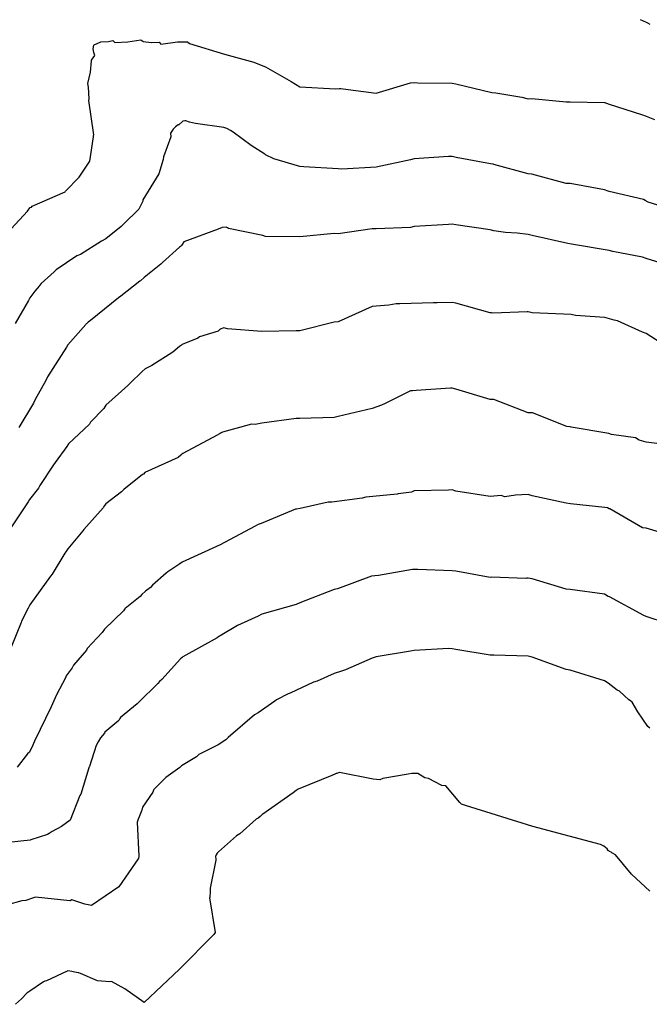
# Model space of a CAD drawing. Units: feet. Extents: x 2082440 to 2091089, y 13624317 to 13631822.
# Drawn here: x 2085980 to 2086197, y 13630519 to 13630859 of the extents above; entities that cross this region are included whole.
import ezdxf

# ---------------------------------------------------------------- set-up
doc = ezdxf.new("R2010")
doc.units = ezdxf.units.FT
doc.header["$MEASUREMENT"] = 0

msp = doc.modelspace()

# ---------------------------------------------------------------- linework, layer by layer
at = {"color": 7, "linetype": 'Continuous', "lineweight": -3}
for points, elevation in [([(2086193.77, 13630858.76), (2086195.87, 13630857.77), (2086196.34, 13630857.57), (2086197.11, 13630857.11)], 576), ([(2085976.82, 13630786.56), (2085982.46, 13630792.56), (2085983.24, 13630793.73), (2085983.37, 13630793.81), (2085983.75, 13630793.94), (2085984.03, 13630794.28), (2085995.36, 13630799.23), (2085995.53, 13630799.5), (2086000.26, 13630804.37), (2086003.92, 13630809.84), (2086005.15, 13630818.24), (2086005.21, 13630818.74), (2086005.26, 13630818.97), (2086003.6, 13630830.81), (2086003.65, 13630831.37), (2086003.52, 13630835.38), (2086003.25, 13630836.67), (2086004.13, 13630840.55), (2086004.54, 13630844.49), (2086004.47, 13630844.76), (2086005.65, 13630846.3), (2086005.27, 13630847.32), (2086005.09, 13630848.61), (2086005.33, 13630849.9), (2086005.38, 13630850.05), (2086007.74, 13630851.01), (2086010.32, 13630851.18), (2086011.86, 13630851.54), (2086012.58, 13630850.76), (2086017.02, 13630851.08), (2086021.57, 13630851.73), (2086022.22, 13630851.22), (2086022.28, 13630851.15), (2086022.34, 13630851.1), (2086025.2, 13630850.84), (2086027.85, 13630850.89), (2086028.4, 13630850.27), (2086034.21, 13630851.01), (2086037.6, 13630851.05), (2086038.27, 13630850.5), (2086038.33, 13630850.47), (2086050.39, 13630846.82), (2086051.68, 13630846.49), (2086060.56, 13630843.97), (2086061.85, 13630843.42), (2086064.59, 13630842.36), (2086073.38, 13630837.37), (2086076.43, 13630835.55), (2086088.74, 13630834.78), (2086090.03, 13630834.95), (2086090.52, 13630834.9), (2086091.31, 13630834.78), (2086102.69, 13630833.36), (2086114.53, 13630836.91), (2086115.82, 13630837.06), (2086117.1, 13630836.91), (2086128.95, 13630836.75), (2086130.23, 13630836.55), (2086142.67, 13630833.52), (2086143.96, 13630833.49), (2086153.03, 13630831.92), (2086155.2, 13630831.37), (2086156.49, 13630831.44), (2086168.33, 13630830.31), (2086169.62, 13630830.29), (2086181.46, 13630830.11), (2086181.6, 13630830.07), (2086181.88, 13630829.93), (2086182.52, 13630829.7), (2086182.75, 13630829.59), (2086194.59, 13630825.82), (2086195.88, 13630825.42), (2086198.79, 13630824.28)], 577), ([(2086208.43, 13630792.01), (2086196.59, 13630795.75), (2086195.57, 13630796.32), (2086194.91, 13630796.64), (2086183.07, 13630799.38), (2086182.75, 13630799.51), (2086181.46, 13630799.92), (2086169.62, 13630802.15), (2086168.33, 13630802.16), (2086156.49, 13630805.32), (2086155.2, 13630805.44), (2086143.36, 13630808.75), (2086143.13, 13630808.81), (2086142.14, 13630808.98), (2086130.3, 13630811.14), (2086128.95, 13630811.48), (2086127.66, 13630811.49), (2086115.82, 13630810.71), (2086114.53, 13630810.32), (2086102.69, 13630807.75), (2086090.85, 13630807.07), (2086089.61, 13630807.22), (2086077.77, 13630807.88), (2086076.43, 13630807.96), (2086067.46, 13630810.69), (2086064.59, 13630812.09), (2086064.26, 13630812.29), (2086059.63, 13630815.23), (2086053.43, 13630819.86), (2086052.47, 13630820.4), (2086051.46, 13630821.04), (2086051.16, 13630821.15), (2086050.2, 13630821.43), (2086040.42, 13630822.86), (2086038.36, 13630823.36), (2086037.04, 13630823.76), (2086036.67, 13630823.76), (2086036.04, 13630823.67), (2086034.69, 13630822.45), (2086034.4, 13630822.45), (2086033.48, 13630821.73), (2086032.69, 13630820.88), (2086031.73, 13630819.53), (2086031.91, 13630818.24), (2086029.31, 13630811.31), (2086029.18, 13630810.39), (2086027.73, 13630805.48), (2086022.25, 13630796.46), (2086022.17, 13630796.08), (2086020.8, 13630793.27), (2086015.52, 13630788.08), (2086014.69, 13630787.33), (2086009.5, 13630783.03), (2086007.94, 13630782.23), (2086000.65, 13630777.68), (2085999.42, 13630777.14), (2085992.34, 13630772.38), (2085992, 13630772.06), (2085991.67, 13630771.71), (2085987.16, 13630767.62), (2085986.59, 13630766.9), (2085986.48, 13630766.72), (2085984.95, 13630765), (2085983.24, 13630762.73), (2085982.77, 13630761.74), (2085978.19, 13630753.88)], 578), ([(2086207.72, 13630772.54), (2086195.88, 13630776.27), (2086194.59, 13630776.68), (2086184.39, 13630778.7), (2086183.1, 13630779), (2086170.17, 13630781.18), (2086168.88, 13630781.42), (2086156.5, 13630784.21), (2086155.2, 13630784.55), (2086151.4, 13630785.03), (2086147.38, 13630785.24), (2086143.37, 13630785.82), (2086142.07, 13630786.19), (2086130.24, 13630787.89), (2086128.95, 13630788.13), (2086127.65, 13630788.04), (2086115.82, 13630787.27), (2086114.53, 13630786.99), (2086102.69, 13630786.52), (2086101.4, 13630786.45), (2086089.56, 13630784.8), (2086088.27, 13630784.87), (2086076.43, 13630783.73), (2086064.59, 13630783.87), (2086063.61, 13630784.17), (2086051.78, 13630786.66), (2086051.46, 13630786.81), (2086050.96, 13630787.13), (2086049.53, 13630786.92), (2086048.19, 13630786.34), (2086036.35, 13630782.03), (2086035.75, 13630781.04), (2086035.6, 13630780.73), (2086035.25, 13630780.43), (2086034.89, 13630780.14), (2086029.05, 13630774.86), (2086028.47, 13630774.3), (2086023.19, 13630770.19), (2086022.62, 13630769.72), (2086021.35, 13630768.54), (2086021.18, 13630768.46), (2086014.57, 13630763.23), (2086013.78, 13630762.73), (2086004.13, 13630754.85), (2086003.36, 13630754.33), (2086002.87, 13630753.88), (2086002.7, 13630753.7), (2086002.52, 13630753.45), (2085996.37, 13630746.47), (2085995.87, 13630745.62), (2085989.37, 13630735.42), (2085988.74, 13630734.12), (2085985.11, 13630727.63), (2085984.51, 13630726.33), (2085979.37, 13630717.93)], 579), ([(2086207.18, 13630743.08), (2086195.88, 13630750.43), (2086194.59, 13630750.84), (2086186, 13630754.78), (2086184.89, 13630755), (2086181.64, 13630755.92), (2086171.45, 13630756.65), (2086170.04, 13630756.89), (2086156.56, 13630757.53), (2086155.2, 13630757.83), (2086154.79, 13630757.88), (2086142.95, 13630757.45), (2086142.51, 13630757.47), (2086142.08, 13630757.54), (2086130.24, 13630760.84), (2086128.95, 13630761.03), (2086123.81, 13630761), (2086122.52, 13630760.92), (2086110.94, 13630760.66), (2086109.65, 13630760.61), (2086107.12, 13630760.17), (2086102.69, 13630759.87), (2086101.39, 13630759.69), (2086089.56, 13630754.4), (2086088.27, 13630754.27), (2086076.43, 13630751.33), (2086075.14, 13630751.34), (2086063.3, 13630751.08), (2086051.47, 13630752.03), (2086050.17, 13630752.3), (2086048.88, 13630751.83), (2086048.84, 13630751.8), (2086048.8, 13630751.76), (2086048.16, 13630751.19), (2086041.75, 13630749.18), (2086041.18, 13630748.73), (2086035.75, 13630746.54), (2086035.61, 13630746.41), (2086034.89, 13630745.84), (2086032.58, 13630743.93), (2086025.37, 13630739.3), (2086023.05, 13630738.15), (2086022, 13630737.29), (2086017.76, 13630733.16), (2086017.09, 13630732.4), (2086009.49, 13630725.6), (2086008.78, 13630724.49), (2086004.16, 13630719.83), (2086003.77, 13630719.12), (2085996.55, 13630712.36), (2085995.99, 13630711.44), (2085991.91, 13630705.83), (2085991.42, 13630705.02), (2085986.69, 13630697.92), (2085986.16, 13630697.06), (2085983.14, 13630693.04), (2085982.65, 13630692.33), (2085976.03, 13630682.32)], 580), ([(2086207.75, 13630711.33), (2086195.92, 13630712.87), (2086195.83, 13630712.93), (2086193.48, 13630713.52), (2086192.25, 13630714.32), (2086183.94, 13630715.49), (2086183, 13630715.92), (2086169.99, 13630718.08), (2086169.63, 13630718.18), (2086168.51, 13630718.26), (2086156.68, 13630722.95), (2086155.2, 13630723.02), (2086143.37, 13630727.62), (2086142.08, 13630727.57), (2086130.24, 13630731.2), (2086128.95, 13630731.56), (2086128.38, 13630731.56), (2086116.55, 13630730.68), (2086115.28, 13630730.65), (2086115.01, 13630730.6), (2086114.52, 13630730.57), (2086105.87, 13630726.2), (2086104.57, 13630725.62), (2086101.39, 13630724.46), (2086089.56, 13630721.74), (2086088.26, 13630721.42), (2086076.43, 13630721.08), (2086075.13, 13630721.05), (2086063.3, 13630719.47), (2086060.92, 13630719), (2086059.62, 13630719.11), (2086058.92, 13630718.89), (2086049.68, 13630716.29), (2086049.25, 13630716.09), (2086048.84, 13630715.84), (2086048.62, 13630715.76), (2086047.83, 13630715.25), (2086036, 13630708.96), (2086035.63, 13630708.7), (2086035.28, 13630708.39), (2086034.45, 13630707.64), (2086022.95, 13630702.39), (2086022.44, 13630701.88), (2086022.11, 13630701.69), (2086015.63, 13630696.53), (2086014.84, 13630695.79), (2086009.49, 13630691.62), (2086009.04, 13630691), (2086008.52, 13630690.22), (2086001.85, 13630682.75), (2086001.52, 13630682.31), (2085996.36, 13630676.12), (2085995.64, 13630675.03), (2085995.32, 13630674.54), (2085990.97, 13630667.38), (2085990.4, 13630666.59), (2085983.23, 13630656.78), (2085982.6, 13630655.55), (2085980.38, 13630651.08), (2085980.19, 13630650.6), (2085976.8, 13630642.16)], 581), ([(2086200.45, 13630681.78), (2086195.89, 13630683.15), (2086194.59, 13630683.32), (2086183.38, 13630689.84), (2086183.12, 13630689.91), (2086182.5, 13630690.18), (2086181.59, 13630690.31), (2086169.76, 13630691.64), (2086168.33, 13630691.87), (2086156.5, 13630694.33), (2086155.2, 13630694.85), (2086150.81, 13630694.57), (2086147.17, 13630693.96), (2086145.87, 13630694.47), (2086142.08, 13630694.17), (2086130.25, 13630695.99), (2086128.95, 13630696.38), (2086127.65, 13630696.29), (2086115.82, 13630696.05), (2086114.87, 13630695.57), (2086110.28, 13630695.09), (2086109.93, 13630694.96), (2086099.17, 13630693.89), (2086097.87, 13630693.59), (2086087.47, 13630692.16), (2086086.17, 13630692.12), (2086076.49, 13630689.97), (2086075.19, 13630689.8), (2086074.93, 13630689.75), (2086063.04, 13630684.77), (2086062.03, 13630684.49), (2086062, 13630684.48), (2086060.71, 13630683.79), (2086048.88, 13630677.5), (2086047.61, 13630676.93), (2086035.78, 13630671.45), (2086035.75, 13630671.43), (2086035.03, 13630670.86), (2086030.88, 13630668.15), (2086030.3, 13630667.69), (2086025.6, 13630663.54), (2086024.87, 13630662.72), (2086023.13, 13630661.47), (2086021.89, 13630660.31), (2086021.32, 13630659.63), (2086016.08, 13630655.46), (2086016.04, 13630655.4), (2086015.56, 13630654.62), (2086008.98, 13630648.29), (2086008.19, 13630647.21), (2086003.04, 13630641.62), (2086002.79, 13630641.13), (2085998.24, 13630635.97), (2085997.87, 13630635.05), (2085995.74, 13630632.2), (2085995.54, 13630631.58), (2085992.42, 13630625.72), (2085991.05, 13630622.6), (2085990.57, 13630621.51), (2085984.87, 13630609.68), (2085984.78, 13630609.56), (2085984.7, 13630609.47), (2085984.26, 13630608.27), (2085983.06, 13630605.85), (2085982.42, 13630605.36), (2085978.9, 13630600.67)], 582), ([(2086202.88, 13630650.36), (2086195.89, 13630652.73), (2086195.09, 13630653.03), (2086183.26, 13630659.52), (2086182.76, 13630659.67), (2086181.53, 13630660.39), (2086169.7, 13630662.02), (2086169.63, 13630662.05), (2086168.33, 13630662.19), (2086156.51, 13630665.68), (2086155.21, 13630665.95), (2086154.72, 13630665.92), (2086154.32, 13630665.85), (2086142.49, 13630666.25), (2086142.08, 13630666.22), (2086130.25, 13630668.31), (2086128.95, 13630668.51), (2086117.12, 13630668.97), (2086115.82, 13630668.94), (2086115.31, 13630668.89), (2086103.49, 13630666.85), (2086102.3, 13630666.73), (2086101.16, 13630666.58), (2086089.33, 13630662.29), (2086088.27, 13630662.06), (2086076.44, 13630657.38), (2086075.13, 13630656.83), (2086063.3, 13630653.52), (2086062, 13630652.83), (2086056.17, 13630650.22), (2086054.86, 13630649.62), (2086048.87, 13630646.09), (2086048.42, 13630645.79), (2086047.9, 13630645.33), (2086036.07, 13630638.84), (2086035.88, 13630638.7), (2086035.74, 13630638.57), (2086035.17, 13630638.11), (2086028.72, 13630630.93), (2086027.99, 13630630.24), (2086027.42, 13630629.62), (2086020.8, 13630623.17), (2086020.3, 13630622.6), (2086014.51, 13630617.81), (2086014.28, 13630617.5), (2086013.94, 13630616.85), (2086009.14, 13630612.8), (2086008.99, 13630612.45), (2086007.63, 13630610.84), (2086006.78, 13630609.48), (2086006.15, 13630608.17), (2086003.77, 13630600.94), (2086003.72, 13630600.81), (2086003.59, 13630600.54), (2086000.85, 13630591.46), (2086000.46, 13630590.94), (2085997.14, 13630582.43), (2085994.13, 13630580.3), (2085990.88, 13630578.51), (2085989.88, 13630577.87), (2085989.29, 13630577.48), (2085983.55, 13630575.65), (2085983.33, 13630575.55), (2085971.51, 13630574.32)], 583), ([(2086197.2, 13630614.23), (2086196.48, 13630614.8), (2086193.05, 13630619.76), (2086191.07, 13630623.19), (2086190.49, 13630623.65), (2086189.95, 13630623.91), (2086186.63, 13630627), (2086185.86, 13630627.26), (2086182.77, 13630629.74), (2086181.46, 13630630.46), (2086169.64, 13630634.24), (2086168.33, 13630634.42), (2086156.51, 13630638.7), (2086155.21, 13630639.08), (2086143.38, 13630639.34), (2086142.08, 13630639.38), (2086130.25, 13630641.36), (2086128.95, 13630641.59), (2086127.64, 13630641.64), (2086115.82, 13630640.94), (2086114.52, 13630640.71), (2086102.69, 13630638.77), (2086101.39, 13630638.29), (2086092.12, 13630634.35), (2086090.81, 13630633.83), (2086088.26, 13630633.09), (2086082.42, 13630630.4), (2086081.12, 13630630.03), (2086073.01, 13630626.31), (2086072.37, 13630626.03), (2086068.39, 13630623.91), (2086067.73, 13630623.52), (2086062, 13630619.49), (2086060.7, 13630618.78), (2086051.6, 13630610.98), (2086050.89, 13630610.19), (2086048.16, 13630608.47), (2086041.49, 13630605.04), (2086040.76, 13630604.33), (2086035.61, 13630601.15), (2086034.97, 13630600.62), (2086030.18, 13630597.12), (2086029.65, 13630596.68), (2086026.12, 13630593.17), (2086025.97, 13630593), (2086025.87, 13630592.84), (2086025.61, 13630592.05), (2086022.11, 13630586.92), (2086021.81, 13630585.92), (2086020.91, 13630583.62), (2086020.63, 13630582.73), (2086020.26, 13630581.79), (2086020.87, 13630569.96), (2086020.7, 13630569.22), (2086020.57, 13630569.08), (2086013.89, 13630559.38), (2086004.5, 13630553.01), (2086002.2, 13630553.45), (2085997.66, 13630554.92), (2085997.1, 13630554.63), (2085996.99, 13630554.56), (2085985.16, 13630555.86), (2085984.53, 13630555.66), (2085981.8, 13630554.7), (2085980.5, 13630554.57), (2085975.49, 13630553.21)], 584), ([(2086197.11, 13630557.93), (2086190.8, 13630563.74), (2086185.28, 13630570.43), (2086184.07, 13630571.19), (2086183.76, 13630571.33), (2086183.21, 13630571.64), (2086182.97, 13630571.83), (2086182.77, 13630572.02), (2086182.39, 13630572.57), (2086181.27, 13630573.41), (2086180.16, 13630573.98), (2086156.73, 13630580.24), (2086133.53, 13630587.53), (2086132.22, 13630588), (2086131.56, 13630588.58), (2086126.72, 13630594.33), (2086125.42, 13630594.35), (2086120.8, 13630596.82), (2086119.5, 13630597.03), (2086117.12, 13630598.56), (2086115.82, 13630598.48), (2086115.06, 13630598.57), (2086113.75, 13630598.35), (2086105, 13630596.81), (2086103.97, 13630596.37), (2086101.67, 13630596.53), (2086090.05, 13630598.89), (2086089.77, 13630598.81), (2086089.13, 13630598.51), (2086088.92, 13630598.53), (2086088.02, 13630598.11), (2086087.88, 13630598.04), (2086087.44, 13630597.8), (2086075.76, 13630593.14), (2086075.13, 13630592.69), (2086074.12, 13630591.83), (2086063.66, 13630584.53), (2086063.36, 13630584.34), (2086062.69, 13630583.74), (2086062, 13630583.16), (2086061.26, 13630582.78), (2086055.66, 13630577.74), (2086055.09, 13630577.39), (2086054.56, 13630577.01), (2086048.34, 13630571.52), (2086047.95, 13630571.13), (2086047.89, 13630571.07), (2086047.51, 13630570.5), (2086047.41, 13630570.25), (2086047.38, 13630570.15), (2086047.34, 13630570.09), (2086047.41, 13630568.79), (2086047.4, 13630568.68), (2086045.5, 13630558.96), (2086045.48, 13630558.88), (2086045.46, 13630557.76), (2086045.29, 13630555.76), (2086045.25, 13630555.66), (2086047.21, 13630543.63), (2086046.67, 13630543), (2086034.91, 13630531.06), (2086022.69, 13630519.56), (2086016.02, 13630524.17), (2086011.41, 13630526.78), (2086010.79, 13630526.6), (2086006.59, 13630527), (2086000.68, 13630529.48), (2086000.13, 13630529.74), (2085999.88, 13630529.79), (2085998.16, 13630530.1), (2085997.66, 13630530.26), (2085996.35, 13630530.4), (2085996.05, 13630530.3), (2085988.95, 13630526.99), (2085988.4, 13630526.84), (2085987.95, 13630526.64), (2085983.23, 13630523.4), (2085982.19, 13630522.74), (2085980.34, 13630520.73), (2085978.3, 13630518.88)], 585)]:
    msp.add_lwpolyline(points, dxfattribs=dict(at, elevation=elevation))

doc.saveas('drawing.dxf')
